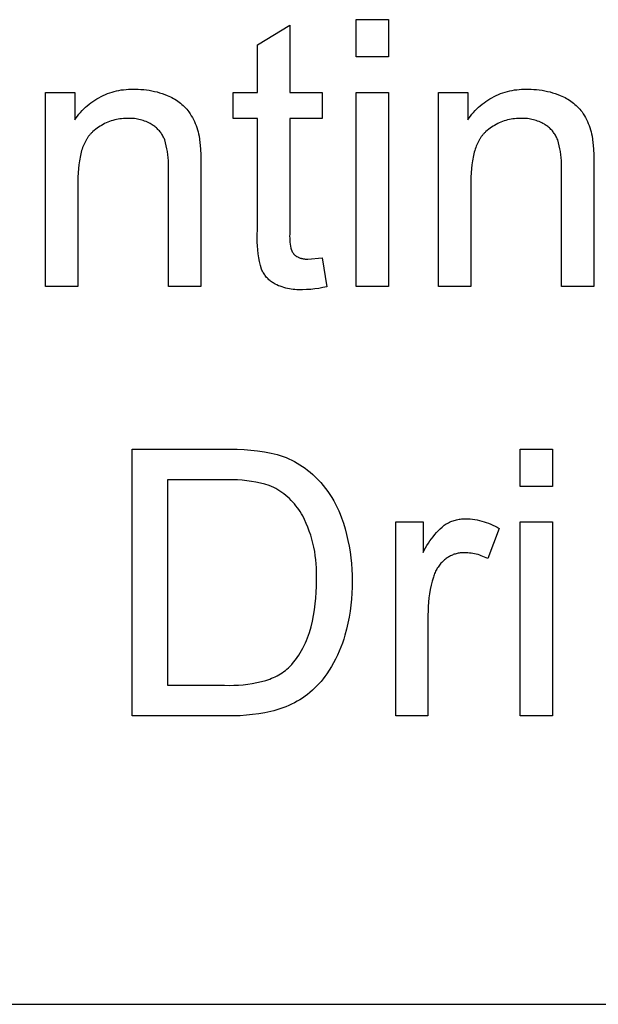
# Model space of a CAD drawing. Units: millimetres. Extents: x 2685 to 5125, y 1469 to 2737.
# Drawn here: x 4861 to 4925, y 1469 to 1579 of the extents above; entities that cross this region are included whole.
import ezdxf

# ---------------------------------------------------------------- set-up
doc = ezdxf.new("R2010")
doc.units = ezdxf.units.MM
doc.header["$MEASUREMENT"] = 0
for name, color, linetype, true_color in [('01 Screws 1_4_ drill', 5, 'Continuous', 0x0000ff), ('04 Outer Cut 1_4_ drill', 12, 'Continuous', 0xc80000), ('Plate Frame', 18, 'Continuous', 0x000000)]:
    doc.layers.add(name, color=color, linetype=linetype, true_color=true_color)

msp = doc.modelspace()

# ---------------------------------------------------------------- linework, layer by layer
at = {"layer": '01 Screws 1_4_ drill'}
for p, q in [((4887.21, 1576.21), (4890.83, 1578.4)), ((4890.83, 1578.4), (4890.83, 1570.87)), ((4898.24, 1574.85), (4898.24, 1579.01)), ((4898.24, 1579.01), (4901.85, 1579.01)), ((4901.85, 1579.01), (4901.85, 1574.85)), ((4887.21, 1570.87), (4887.21, 1576.21)), ((4901.85, 1574.85), (4898.24, 1574.85)), ((4863.54, 1549.19), (4863.54, 1570.87)), ((4863.54, 1570.87), (4866.79, 1570.87)), ((4866.79, 1570.87), (4866.79, 1567.81)), ((4869.27, 1570.16), (4869.5, 1570.29)), ((4869.5, 1570.29), (4869.74, 1570.42)), ((4869.74, 1570.42), (4869.98, 1570.53)), ((4869.98, 1570.53), (4870.22, 1570.64)), ((4870.22, 1570.64), (4870.47, 1570.74)), ((4870.47, 1570.74), (4870.72, 1570.83)), ((4870.72, 1570.83), (4870.97, 1570.91)), ((4870.97, 1570.91), (4871.22, 1570.98)), ((4871.22, 1570.98), (4871.48, 1571.05)), ((4871.48, 1571.05), (4871.74, 1571.1)), ((4871.74, 1571.1), (4872, 1571.15)), ((4872, 1571.15), (4872.26, 1571.18)), ((4872.26, 1571.18), (4872.53, 1571.21)), ((4872.53, 1571.21), (4872.79, 1571.23)), ((4872.79, 1571.23), (4873.06, 1571.24)), ((4873.06, 1571.24), (4873.32, 1571.24)), ((4873.32, 1571.24), (4873.59, 1571.24)), ((4873.59, 1571.24), (4873.89, 1571.23)), ((4873.89, 1571.23), (4874.19, 1571.22)), ((4874.19, 1571.22), (4874.5, 1571.2)), ((4874.5, 1571.2), (4874.8, 1571.17)), ((4874.8, 1571.17), (4875.1, 1571.12)), ((4875.1, 1571.12), (4875.4, 1571.07)), ((4875.4, 1571.07), (4875.7, 1571)), ((4875.7, 1571), (4875.99, 1570.93)), ((4875.99, 1570.93), (4876.28, 1570.85)), ((4876.28, 1570.85), (4876.57, 1570.75)), ((4876.57, 1570.75), (4876.86, 1570.65)), ((4876.86, 1570.65), (4877.14, 1570.54)), ((4877.14, 1570.54), (4877.32, 1570.46)), ((4877.32, 1570.46), (4877.49, 1570.38)), ((4877.49, 1570.38), (4877.66, 1570.3)), ((4877.66, 1570.3), (4877.83, 1570.21)), ((4884.5, 1567.98), (4884.5, 1570.87)), ((4884.5, 1570.87), (4887.21, 1570.87)), ((4890.83, 1570.87), (4894.44, 1570.87)), ((4894.44, 1570.87), (4894.44, 1567.98)), ((4898.24, 1549.19), (4898.24, 1570.87)), ((4898.24, 1570.87), (4901.85, 1570.87)), ((4901.85, 1570.87), (4901.85, 1549.19)), ((4907.45, 1549.19), (4907.45, 1570.87)), ((4907.45, 1570.87), (4910.71, 1570.87)), ((4910.71, 1570.87), (4910.71, 1567.81)), ((4913.19, 1570.16), (4913.42, 1570.29)), ((4913.42, 1570.29), (4913.65, 1570.42)), ((4913.65, 1570.42), (4913.89, 1570.53)), ((4913.89, 1570.53), (4914.14, 1570.64)), ((4914.14, 1570.64), (4914.38, 1570.74)), ((4914.38, 1570.74), (4914.63, 1570.83)), ((4914.63, 1570.83), (4914.88, 1570.91)), ((4914.88, 1570.91), (4915.14, 1570.98)), ((4915.14, 1570.98), (4915.4, 1571.05)), ((4915.4, 1571.05), (4915.66, 1571.1)), ((4915.66, 1571.1), (4915.92, 1571.15)), ((4915.92, 1571.15), (4916.18, 1571.18)), ((4916.18, 1571.18), (4916.44, 1571.21)), ((4916.44, 1571.21), (4916.71, 1571.23)), ((4916.71, 1571.23), (4916.97, 1571.24)), ((4916.97, 1571.24), (4917.24, 1571.24)), ((4917.24, 1571.24), (4917.5, 1571.24)), ((4917.5, 1571.24), (4917.81, 1571.23)), ((4917.81, 1571.23), (4918.11, 1571.22)), ((4918.11, 1571.22), (4918.41, 1571.2)), ((4918.41, 1571.2), (4918.71, 1571.17)), ((4918.71, 1571.17), (4919.02, 1571.12)), ((4919.02, 1571.12), (4919.31, 1571.07)), ((4919.31, 1571.07), (4919.61, 1571)), ((4919.61, 1571), (4919.91, 1570.93)), ((4919.91, 1570.93), (4920.2, 1570.85)), ((4920.2, 1570.85), (4920.49, 1570.75)), ((4920.49, 1570.75), (4920.77, 1570.65)), ((4920.77, 1570.65), (4921.05, 1570.54)), ((4921.05, 1570.54), (4921.23, 1570.46)), ((4921.23, 1570.46), (4921.41, 1570.38)), ((4921.41, 1570.38), (4921.58, 1570.3)), ((4921.58, 1570.3), (4921.75, 1570.21)), ((4867.81, 1569.03), (4868, 1569.22)), ((4868, 1569.22), (4868.2, 1569.39)), ((4868.2, 1569.39), (4868.4, 1569.56)), ((4868.4, 1569.56), (4868.61, 1569.72)), ((4868.61, 1569.72), (4868.83, 1569.88)), ((4868.83, 1569.88), (4869.05, 1570.02)), ((4869.05, 1570.02), (4869.27, 1570.16)), ((4877.83, 1570.21), (4878, 1570.11)), ((4878, 1570.11), (4878.16, 1570.01)), ((4878.16, 1570.01), (4878.32, 1569.9)), ((4878.32, 1569.9), (4878.48, 1569.78)), ((4878.48, 1569.78), (4878.63, 1569.67)), ((4878.63, 1569.67), (4878.77, 1569.54)), ((4878.77, 1569.54), (4878.92, 1569.41)), ((4878.92, 1569.41), (4879.06, 1569.28)), ((4879.06, 1569.28), (4879.19, 1569.14)), ((4911.72, 1569.03), (4911.91, 1569.22)), ((4911.91, 1569.22), (4912.11, 1569.39)), ((4912.11, 1569.39), (4912.32, 1569.56)), ((4912.32, 1569.56), (4912.53, 1569.72)), ((4912.53, 1569.72), (4912.74, 1569.88)), ((4912.74, 1569.88), (4912.96, 1570.02)), ((4912.96, 1570.02), (4913.19, 1570.16)), ((4921.75, 1570.21), (4921.91, 1570.11)), ((4921.91, 1570.11), (4922.08, 1570.01)), ((4922.08, 1570.01), (4922.24, 1569.9)), ((4922.24, 1569.9), (4922.39, 1569.78)), ((4922.39, 1569.78), (4922.54, 1569.67)), ((4922.54, 1569.67), (4922.69, 1569.54)), ((4922.69, 1569.54), (4922.83, 1569.41)), ((4922.83, 1569.41), (4922.97, 1569.28)), ((4922.97, 1569.28), (4923.1, 1569.14)), ((4866.94, 1568.03), (4867.1, 1568.24)), ((4867.1, 1568.24), (4867.27, 1568.45)), ((4867.27, 1568.45), (4867.44, 1568.65)), ((4867.44, 1568.65), (4867.62, 1568.84)), ((4867.62, 1568.84), (4867.81, 1569.03)), ((4879.19, 1569.14), (4879.32, 1569)), ((4879.32, 1569), (4879.44, 1568.85)), ((4879.44, 1568.85), (4879.56, 1568.7)), ((4879.56, 1568.7), (4879.7, 1568.49)), ((4879.7, 1568.49), (4879.82, 1568.28)), ((4879.82, 1568.28), (4879.95, 1568.07)), ((4879.95, 1568.07), (4880.06, 1567.85)), ((4910.86, 1568.03), (4911.02, 1568.24)), ((4911.02, 1568.24), (4911.18, 1568.45)), ((4911.18, 1568.45), (4911.36, 1568.65)), ((4911.36, 1568.65), (4911.53, 1568.84)), ((4911.53, 1568.84), (4911.72, 1569.03)), ((4923.1, 1569.14), (4923.23, 1569)), ((4923.23, 1569), (4923.36, 1568.85)), ((4923.36, 1568.85), (4923.48, 1568.7)), ((4923.48, 1568.7), (4923.61, 1568.49)), ((4923.61, 1568.49), (4923.74, 1568.28)), ((4923.74, 1568.28), (4923.86, 1568.07)), ((4923.86, 1568.07), (4923.98, 1567.85)), ((4866.79, 1567.81), (4866.94, 1568.03)), ((4869.46, 1566.99), (4869.3, 1566.88)), ((4869.62, 1567.1), (4869.46, 1566.99)), ((4869.79, 1567.2), (4869.62, 1567.1)), ((4869.97, 1567.3), (4869.79, 1567.2)), ((4870.14, 1567.39), (4869.97, 1567.3)), ((4870.32, 1567.47), (4870.14, 1567.39)), ((4870.51, 1567.55), (4870.32, 1567.47)), ((4870.69, 1567.62), (4870.51, 1567.55)), ((4870.88, 1567.69), (4870.69, 1567.62)), ((4871.07, 1567.75), (4870.88, 1567.69)), ((4871.26, 1567.8), (4871.07, 1567.75)), ((4871.45, 1567.84), (4871.26, 1567.8)), ((4871.64, 1567.88), (4871.45, 1567.84)), ((4871.84, 1567.92), (4871.64, 1567.88)), ((4872.03, 1567.94), (4871.84, 1567.92)), ((4872.23, 1567.96), (4872.03, 1567.94)), ((4872.43, 1567.98), (4872.23, 1567.96)), ((4872.63, 1567.98), (4872.43, 1567.98)), ((4872.83, 1567.98), (4872.63, 1567.98)), ((4872.99, 1567.98), (4872.83, 1567.98)), ((4873.16, 1567.98), (4872.99, 1567.98)), ((4873.32, 1567.97), (4873.16, 1567.98)), ((4873.48, 1567.95), (4873.32, 1567.97)), ((4873.65, 1567.93), (4873.48, 1567.95)), ((4873.81, 1567.9), (4873.65, 1567.93)), ((4873.97, 1567.87), (4873.81, 1567.9)), ((4874.13, 1567.83), (4873.97, 1567.87)), ((4874.29, 1567.79), (4874.13, 1567.83)), ((4874.45, 1567.74), (4874.29, 1567.79)), ((4874.61, 1567.68), (4874.45, 1567.74)), ((4874.76, 1567.62), (4874.61, 1567.68)), ((4874.91, 1567.55), (4874.76, 1567.62)), ((4875.06, 1567.48), (4874.91, 1567.55)), ((4875.21, 1567.41), (4875.06, 1567.48)), ((4875.35, 1567.33), (4875.21, 1567.41)), ((4875.45, 1567.26), (4875.35, 1567.33)), ((4875.55, 1567.2), (4875.45, 1567.26)), ((4875.65, 1567.13), (4875.55, 1567.2)), ((4875.74, 1567.06), (4875.65, 1567.13)), ((4875.83, 1566.99), (4875.74, 1567.06)), ((4875.92, 1566.91), (4875.83, 1566.99)), ((4880.06, 1567.85), (4880.17, 1567.63)), ((4880.17, 1567.63), (4880.26, 1567.41)), ((4880.26, 1567.41), (4880.35, 1567.18)), ((4880.35, 1567.18), (4880.44, 1566.95)), ((4880.44, 1566.95), (4880.51, 1566.71)), ((4887.21, 1567.98), (4884.5, 1567.98)), ((4887.21, 1555.48), (4887.21, 1567.98)), ((4894.44, 1567.98), (4890.83, 1567.98)), ((4890.83, 1567.98), (4890.83, 1555.27)), ((4910.71, 1567.81), (4910.86, 1568.03)), ((4913.37, 1566.99), (4913.21, 1566.88)), ((4913.54, 1567.1), (4913.37, 1566.99)), ((4913.71, 1567.2), (4913.54, 1567.1)), ((4913.88, 1567.3), (4913.71, 1567.2)), ((4914.06, 1567.39), (4913.88, 1567.3)), ((4914.24, 1567.47), (4914.06, 1567.39)), ((4914.42, 1567.55), (4914.24, 1567.47)), ((4914.61, 1567.62), (4914.42, 1567.55)), ((4914.79, 1567.69), (4914.61, 1567.62)), ((4914.98, 1567.75), (4914.79, 1567.69)), ((4915.17, 1567.8), (4914.98, 1567.75)), ((4915.36, 1567.84), (4915.17, 1567.8)), ((4915.56, 1567.88), (4915.36, 1567.84)), ((4915.75, 1567.92), (4915.56, 1567.88)), ((4915.95, 1567.94), (4915.75, 1567.92)), ((4916.15, 1567.96), (4915.95, 1567.94)), ((4916.34, 1567.98), (4916.15, 1567.96)), ((4916.54, 1567.98), (4916.34, 1567.98)), ((4916.74, 1567.98), (4916.54, 1567.98)), ((4916.91, 1567.98), (4916.74, 1567.98)), ((4917.07, 1567.98), (4916.91, 1567.98)), ((4917.24, 1567.97), (4917.07, 1567.98)), ((4917.4, 1567.95), (4917.24, 1567.97)), ((4917.56, 1567.93), (4917.4, 1567.95)), ((4917.73, 1567.9), (4917.56, 1567.93)), ((4917.89, 1567.87), (4917.73, 1567.9)), ((4918.05, 1567.83), (4917.89, 1567.87)), ((4918.21, 1567.79), (4918.05, 1567.83)), ((4918.37, 1567.74), (4918.21, 1567.79)), ((4918.52, 1567.68), (4918.37, 1567.74)), ((4918.68, 1567.62), (4918.52, 1567.68)), ((4918.83, 1567.55), (4918.68, 1567.62)), ((4918.98, 1567.48), (4918.83, 1567.55)), ((4919.12, 1567.41), (4918.98, 1567.48)), ((4919.27, 1567.33), (4919.12, 1567.41)), ((4919.37, 1567.26), (4919.27, 1567.33)), ((4919.47, 1567.2), (4919.37, 1567.26)), ((4919.56, 1567.13), (4919.47, 1567.2)), ((4919.66, 1567.06), (4919.56, 1567.13)), ((4919.75, 1566.99), (4919.66, 1567.06)), ((4919.84, 1566.91), (4919.75, 1566.99)), ((4923.98, 1567.85), (4924.08, 1567.63)), ((4924.08, 1567.63), (4924.18, 1567.41)), ((4924.18, 1567.41), (4924.27, 1567.18)), ((4924.27, 1567.18), (4924.35, 1566.95)), ((4924.35, 1566.95), (4924.43, 1566.71)), ((4868.26, 1565.86), (4868.22, 1565.8)), ((4868.3, 1565.92), (4868.26, 1565.86)), ((4868.35, 1565.98), (4868.3, 1565.92)), ((4868.39, 1566.04), (4868.35, 1565.98)), ((4868.44, 1566.1), (4868.39, 1566.04)), ((4868.48, 1566.15), (4868.44, 1566.1)), ((4868.53, 1566.21), (4868.48, 1566.15)), ((4868.58, 1566.26), (4868.53, 1566.21)), ((4868.63, 1566.31), (4868.58, 1566.26)), ((4868.68, 1566.36), (4868.63, 1566.31)), ((4868.73, 1566.41), (4868.68, 1566.36)), ((4868.78, 1566.46), (4868.73, 1566.41)), ((4868.83, 1566.51), (4868.78, 1566.46)), ((4868.98, 1566.64), (4868.83, 1566.51)), ((4869.14, 1566.76), (4868.98, 1566.64)), ((4869.3, 1566.88), (4869.14, 1566.76)), ((4876.01, 1566.83), (4875.92, 1566.91)), ((4876.09, 1566.75), (4876.01, 1566.83)), ((4876.17, 1566.66), (4876.09, 1566.75)), ((4876.25, 1566.57), (4876.17, 1566.66)), ((4876.33, 1566.48), (4876.25, 1566.57)), ((4876.4, 1566.39), (4876.33, 1566.48)), ((4876.47, 1566.29), (4876.4, 1566.39)), ((4876.53, 1566.2), (4876.47, 1566.29)), ((4876.59, 1566.1), (4876.53, 1566.2)), ((4876.65, 1565.99), (4876.59, 1566.1)), ((4876.71, 1565.89), (4876.65, 1565.99)), ((4876.76, 1565.78), (4876.71, 1565.89)), ((4880.51, 1566.71), (4880.58, 1566.48)), ((4880.58, 1566.48), (4880.64, 1566.24)), ((4880.64, 1566.24), (4880.69, 1566)), ((4880.69, 1566), (4880.77, 1565.29)), ((4912.18, 1565.86), (4912.13, 1565.8)), ((4912.22, 1565.92), (4912.18, 1565.86)), ((4912.26, 1565.98), (4912.22, 1565.92)), ((4912.31, 1566.04), (4912.26, 1565.98)), ((4912.35, 1566.1), (4912.31, 1566.04)), ((4912.4, 1566.15), (4912.35, 1566.1)), ((4912.45, 1566.21), (4912.4, 1566.15)), ((4912.5, 1566.26), (4912.45, 1566.21)), ((4912.54, 1566.31), (4912.5, 1566.26)), ((4912.59, 1566.36), (4912.54, 1566.31)), ((4912.64, 1566.41), (4912.59, 1566.36)), ((4912.7, 1566.46), (4912.64, 1566.41)), ((4912.75, 1566.51), (4912.7, 1566.46)), ((4912.9, 1566.64), (4912.75, 1566.51)), ((4913.05, 1566.76), (4912.9, 1566.64)), ((4913.21, 1566.88), (4913.05, 1566.76)), ((4919.92, 1566.83), (4919.84, 1566.91)), ((4920.01, 1566.75), (4919.92, 1566.83)), ((4920.09, 1566.66), (4920.01, 1566.75)), ((4920.17, 1566.57), (4920.09, 1566.66)), ((4920.24, 1566.48), (4920.17, 1566.57)), ((4920.31, 1566.39), (4920.24, 1566.48)), ((4920.38, 1566.29), (4920.31, 1566.39)), ((4920.45, 1566.2), (4920.38, 1566.29)), ((4920.51, 1566.1), (4920.45, 1566.2)), ((4920.57, 1565.99), (4920.51, 1566.1)), ((4920.62, 1565.89), (4920.57, 1565.99)), ((4920.67, 1565.78), (4920.62, 1565.89)), ((4924.43, 1566.71), (4924.49, 1566.48)), ((4924.49, 1566.48), (4924.55, 1566.24)), ((4924.55, 1566.24), (4924.6, 1566)), ((4924.6, 1566), (4924.69, 1565.29)), ((4867.74, 1564.87), (4867.68, 1564.71)), ((4867.81, 1565.03), (4867.74, 1564.87)), ((4867.88, 1565.18), (4867.81, 1565.03)), ((4867.95, 1565.33), (4867.88, 1565.18)), ((4868.02, 1565.47), (4867.95, 1565.33)), ((4868.1, 1565.6), (4868.02, 1565.47)), ((4868.14, 1565.67), (4868.1, 1565.6)), ((4868.18, 1565.73), (4868.14, 1565.67)), ((4868.22, 1565.8), (4868.18, 1565.73)), ((4876.81, 1565.68), (4876.76, 1565.78)), ((4876.85, 1565.57), (4876.81, 1565.68)), ((4876.94, 1565.24), (4876.85, 1565.57)), ((4877.03, 1564.92), (4876.94, 1565.24)), ((4877.1, 1564.59), (4877.03, 1564.92)), ((4880.77, 1565.29), (4880.84, 1564.58)), ((4911.66, 1564.87), (4911.6, 1564.71)), ((4911.72, 1565.03), (4911.66, 1564.87)), ((4911.79, 1565.18), (4911.72, 1565.03)), ((4911.86, 1565.33), (4911.79, 1565.18)), ((4911.94, 1565.47), (4911.86, 1565.33)), ((4912.01, 1565.6), (4911.94, 1565.47)), ((4912.05, 1565.67), (4912.01, 1565.6)), ((4912.09, 1565.73), (4912.05, 1565.67)), ((4912.13, 1565.8), (4912.09, 1565.73)), ((4920.72, 1565.68), (4920.67, 1565.78)), ((4920.77, 1565.57), (4920.72, 1565.68)), ((4920.86, 1565.24), (4920.77, 1565.57)), ((4920.94, 1564.92), (4920.86, 1565.24)), ((4921.01, 1564.59), (4920.94, 1564.92)), ((4924.69, 1565.29), (4924.75, 1564.58)), ((4867.43, 1563.82), (4867.39, 1563.63)), ((4867.47, 1564.01), (4867.43, 1563.82)), ((4867.52, 1564.19), (4867.47, 1564.01)), ((4867.57, 1564.37), (4867.52, 1564.19)), ((4867.63, 1564.54), (4867.57, 1564.37)), ((4867.68, 1564.71), (4867.63, 1564.54)), ((4877.16, 1564.26), (4877.1, 1564.59)), ((4877.2, 1563.92), (4877.16, 1564.26)), ((4877.24, 1563.59), (4877.2, 1563.92)), ((4880.84, 1564.58), (4880.88, 1563.87)), ((4880.88, 1563.87), (4880.89, 1563.16)), ((4911.35, 1563.82), (4911.3, 1563.63)), ((4911.39, 1564.01), (4911.35, 1563.82)), ((4911.44, 1564.19), (4911.39, 1564.01)), ((4911.49, 1564.37), (4911.44, 1564.19)), ((4911.54, 1564.54), (4911.49, 1564.37)), ((4911.6, 1564.71), (4911.54, 1564.54)), ((4921.07, 1564.26), (4921.01, 1564.59)), ((4921.12, 1563.92), (4921.07, 1564.26)), ((4921.16, 1563.59), (4921.12, 1563.92)), ((4924.75, 1564.58), (4924.79, 1563.87)), ((4924.79, 1563.87), (4924.81, 1563.16)), ((4867.26, 1562.8), (4867.21, 1562.36)), ((4867.29, 1563.02), (4867.26, 1562.8)), ((4867.32, 1563.23), (4867.29, 1563.02)), ((4867.35, 1563.43), (4867.32, 1563.23)), ((4867.39, 1563.63), (4867.35, 1563.43)), ((4877.27, 1563.25), (4877.24, 1563.59)), ((4877.28, 1562.92), (4877.27, 1563.25)), ((4877.27, 1562.24), (4877.28, 1562.58)), ((4877.28, 1562.58), (4877.28, 1562.92)), ((4880.89, 1563.16), (4880.89, 1562.44)), ((4911.17, 1562.8), (4911.13, 1562.36)), ((4911.2, 1563.02), (4911.17, 1562.8)), ((4911.23, 1563.23), (4911.2, 1563.02)), ((4911.27, 1563.43), (4911.23, 1563.23)), ((4911.3, 1563.63), (4911.27, 1563.43)), ((4921.18, 1563.25), (4921.16, 1563.59)), ((4921.2, 1562.92), (4921.18, 1563.25)), ((4921.19, 1562.24), (4921.2, 1562.58)), ((4921.2, 1562.58), (4921.2, 1562.92)), ((4924.81, 1563.16), (4924.8, 1562.44)), ((4867.18, 1561.9), (4867.16, 1561.41)), ((4867.21, 1562.36), (4867.18, 1561.9)), ((4877.27, 1549.19), (4877.27, 1562.24)), ((4880.89, 1562.44), (4880.89, 1549.19)), ((4911.09, 1561.9), (4911.07, 1561.41)), ((4911.13, 1562.36), (4911.09, 1561.9)), ((4921.19, 1549.19), (4921.19, 1562.24)), ((4924.8, 1562.44), (4924.8, 1549.19)), ((4867.16, 1561.41), (4867.15, 1560.91)), ((4867.15, 1560.91), (4867.15, 1549.19)), ((4911.07, 1561.41), (4911.07, 1560.91)), ((4911.07, 1560.91), (4911.07, 1549.19)), ((4887.19, 1555.04), (4887.21, 1555.48)), ((4887.19, 1554.6), (4887.19, 1555.04)), ((4890.82, 1555.04), (4890.81, 1554.82)), ((4890.83, 1555.27), (4890.82, 1555.04)), ((4887.19, 1554.16), (4887.19, 1554.6)), ((4887.22, 1553.72), (4887.19, 1554.16)), ((4890.81, 1554.82), (4890.82, 1554.59)), ((4890.82, 1554.59), (4890.83, 1554.36)), ((4890.83, 1554.36), (4890.85, 1554.14)), ((4890.85, 1554.14), (4890.88, 1553.91)), ((4890.88, 1553.91), (4890.92, 1553.69)), ((4887.26, 1553.28), (4887.22, 1553.72)), ((4887.31, 1552.85), (4887.26, 1553.28)), ((4887.37, 1552.41), (4887.31, 1552.85)), ((4890.92, 1553.69), (4890.96, 1553.46)), ((4890.96, 1553.46), (4891.02, 1553.24)), ((4891.02, 1553.24), (4891.04, 1553.2)), ((4891.04, 1553.2), (4891.06, 1553.15)), ((4891.06, 1553.15), (4891.08, 1553.11)), ((4891.08, 1553.11), (4891.11, 1553.06)), ((4891.11, 1553.06), (4891.13, 1553.02)), ((4891.13, 1553.02), (4891.16, 1552.98)), ((4891.16, 1552.98), (4891.19, 1552.93)), ((4891.19, 1552.93), (4891.22, 1552.89)), ((4891.22, 1552.89), (4891.25, 1552.86)), ((4891.25, 1552.86), (4891.28, 1552.82)), ((4891.28, 1552.82), (4891.32, 1552.78)), ((4891.32, 1552.78), (4891.35, 1552.74)), ((4891.35, 1552.74), (4891.39, 1552.71)), ((4891.39, 1552.71), (4891.43, 1552.67)), ((4891.43, 1552.67), (4891.47, 1552.64)), ((4891.47, 1552.64), (4891.51, 1552.61)), ((4887.45, 1551.98), (4887.37, 1552.41)), ((4887.55, 1551.55), (4887.45, 1551.98)), ((4887.66, 1551.13), (4887.55, 1551.55)), ((4891.51, 1552.61), (4891.55, 1552.58)), ((4891.55, 1552.58), (4891.59, 1552.55)), ((4891.59, 1552.55), (4891.63, 1552.53)), ((4891.63, 1552.53), (4891.71, 1552.49)), ((4891.71, 1552.49), (4891.78, 1552.46)), ((4891.78, 1552.46), (4891.85, 1552.43)), ((4891.85, 1552.43), (4891.93, 1552.4)), ((4891.93, 1552.4), (4892, 1552.37)), ((4892, 1552.37), (4892.08, 1552.35)), ((4892.08, 1552.35), (4892.15, 1552.33)), ((4892.15, 1552.33), (4892.23, 1552.31)), ((4892.23, 1552.31), (4892.31, 1552.29)), ((4892.31, 1552.29), (4892.39, 1552.28)), ((4892.39, 1552.28), (4892.47, 1552.27)), ((4892.47, 1552.27), (4892.54, 1552.26)), ((4892.54, 1552.26), (4892.62, 1552.26)), ((4892.62, 1552.26), (4892.7, 1552.26)), ((4892.7, 1552.26), (4892.78, 1552.26)), ((4892.78, 1552.26), (4892.86, 1552.26)), ((4892.86, 1552.26), (4894.44, 1552.38)), ((4894.44, 1552.38), (4894.98, 1549.15)), ((4887.71, 1551.02), (4887.66, 1551.13)), ((4887.76, 1550.91), (4887.71, 1551.02)), ((4887.82, 1550.8), (4887.76, 1550.91)), ((4887.88, 1550.7), (4887.82, 1550.8)), ((4887.95, 1550.6), (4887.88, 1550.7)), ((4888.02, 1550.5), (4887.95, 1550.6)), ((4888.09, 1550.4), (4888.02, 1550.5)), ((4888.16, 1550.3), (4888.09, 1550.4)), ((4888.24, 1550.21), (4888.16, 1550.3)), ((4888.33, 1550.12), (4888.24, 1550.21)), ((4888.41, 1550.04), (4888.33, 1550.12)), ((4888.5, 1549.95), (4888.41, 1550.04)), ((4888.59, 1549.87), (4888.5, 1549.95)), ((4888.68, 1549.8), (4888.59, 1549.87)), ((4888.78, 1549.72), (4888.68, 1549.8)), ((4888.88, 1549.65), (4888.78, 1549.72)), ((4888.98, 1549.58), (4888.88, 1549.65)), ((4889.08, 1549.52), (4888.98, 1549.58)), ((4889.19, 1549.46), (4889.08, 1549.52)), ((4889.38, 1549.37), (4889.19, 1549.46)), ((4889.57, 1549.28), (4889.38, 1549.37)), ((4867.15, 1549.19), (4863.54, 1549.19)), ((4880.89, 1549.19), (4877.27, 1549.19)), ((4889.77, 1549.21), (4889.57, 1549.28)), ((4889.96, 1549.14), (4889.77, 1549.21)), ((4890.16, 1549.07), (4889.96, 1549.14)), ((4890.37, 1549.02), (4890.16, 1549.07)), ((4890.57, 1548.97), (4890.37, 1549.02)), ((4890.78, 1548.92), (4890.57, 1548.97)), ((4890.98, 1548.89), (4890.78, 1548.92)), ((4891.19, 1548.86), (4890.98, 1548.89)), ((4891.4, 1548.84), (4891.19, 1548.86)), ((4891.61, 1548.82), (4891.4, 1548.84)), ((4891.82, 1548.82), (4891.61, 1548.82)), ((4892.03, 1548.82), (4891.82, 1548.82)), ((4892.24, 1548.83), (4892.03, 1548.82)), ((4892.7, 1548.84), (4892.24, 1548.83)), ((4893.16, 1548.87), (4892.7, 1548.84)), ((4893.62, 1548.92), (4893.16, 1548.87)), ((4894.08, 1548.98), (4893.62, 1548.92)), ((4894.53, 1549.06), (4894.08, 1548.98)), ((4894.98, 1549.15), (4894.53, 1549.06)), ((4901.85, 1549.19), (4898.24, 1549.19)), ((4911.07, 1549.19), (4907.45, 1549.19)), ((4924.8, 1549.19), (4921.19, 1549.19))]:
    msp.add_line(p, q, dxfattribs=at)
at = {"layer": '04 Outer Cut 1_4_ drill'}
for p, q in [((4873.2, 1501.19), (4873.2, 1531.01)), ((4873.2, 1531.01), (4883.44, 1531.01)), ((4883.44, 1531.01), (4884.2, 1531.02)), ((4884.2, 1531.02), (4884.96, 1531)), ((4884.96, 1531), (4885.72, 1530.96)), ((4885.72, 1530.96), (4886.48, 1530.9)), ((4886.48, 1530.9), (4887.23, 1530.82)), ((4887.23, 1530.82), (4887.99, 1530.71)), ((4887.99, 1530.71), (4888.73, 1530.58)), ((4916.57, 1526.85), (4916.57, 1531.01)), ((4916.57, 1531.01), (4920.19, 1531.01)), ((4920.19, 1531.01), (4920.19, 1526.85)), ((4888.73, 1530.58), (4889.08, 1530.5)), ((4889.08, 1530.5), (4889.41, 1530.41)), ((4889.41, 1530.41), (4889.75, 1530.31)), ((4889.75, 1530.31), (4890.08, 1530.19)), ((4890.08, 1530.19), (4890.41, 1530.06)), ((4890.41, 1530.06), (4890.73, 1529.93)), ((4890.73, 1529.93), (4891.05, 1529.78)), ((4891.05, 1529.78), (4891.36, 1529.62)), ((4891.36, 1529.62), (4891.66, 1529.45)), ((4891.66, 1529.45), (4891.96, 1529.27)), ((4891.96, 1529.27), (4892.26, 1529.08)), ((4892.26, 1529.08), (4892.54, 1528.87)), ((4892.54, 1528.87), (4892.82, 1528.66)), ((4892.82, 1528.66), (4893.09, 1528.44)), ((4893.09, 1528.44), (4893.41, 1528.17)), ((4883.44, 1527.57), (4877.18, 1527.57)), ((4877.18, 1527.57), (4877.18, 1504.62)), ((4883.95, 1527.59), (4883.44, 1527.57)), ((4884.47, 1527.59), (4883.95, 1527.59)), ((4884.99, 1527.57), (4884.47, 1527.59)), ((4885.5, 1527.53), (4884.99, 1527.57)), ((4886.01, 1527.48), (4885.5, 1527.53)), ((4886.53, 1527.41), (4886.01, 1527.48)), ((4887.03, 1527.32), (4886.53, 1527.41)), ((4893.41, 1528.17), (4893.71, 1527.88)), ((4893.71, 1527.88), (4894, 1527.58)), ((4894, 1527.58), (4894.28, 1527.27)), ((4887.54, 1527.22), (4887.03, 1527.32)), ((4888.04, 1527.1), (4887.54, 1527.22)), ((4888.54, 1526.96), (4888.04, 1527.1)), ((4888.79, 1526.85), (4888.54, 1526.96)), ((4889.03, 1526.73), (4888.79, 1526.85)), ((4889.27, 1526.6), (4889.03, 1526.73)), ((4889.5, 1526.46), (4889.27, 1526.6)), ((4889.73, 1526.32), (4889.5, 1526.46)), ((4889.95, 1526.17), (4889.73, 1526.32)), ((4894.28, 1527.27), (4894.55, 1526.96)), ((4894.55, 1526.96), (4894.81, 1526.63)), ((4894.81, 1526.63), (4895.06, 1526.29)), ((4895.06, 1526.29), (4895.3, 1525.95)), ((4920.19, 1526.85), (4916.57, 1526.85)), ((4890.17, 1526.01), (4889.95, 1526.17)), ((4890.38, 1525.84), (4890.17, 1526.01)), ((4890.59, 1525.66), (4890.38, 1525.84)), ((4890.79, 1525.48), (4890.59, 1525.66)), ((4890.98, 1525.29), (4890.79, 1525.48)), ((4891.17, 1525.1), (4890.98, 1525.29)), ((4895.3, 1525.95), (4895.53, 1525.6)), ((4895.53, 1525.6), (4895.74, 1525.24)), ((4895.74, 1525.24), (4895.94, 1524.87)), ((4891.35, 1524.9), (4891.17, 1525.1)), ((4891.52, 1524.69), (4891.35, 1524.9)), ((4891.68, 1524.47), (4891.52, 1524.69)), ((4891.84, 1524.25), (4891.68, 1524.47)), ((4891.99, 1524.03), (4891.84, 1524.25)), ((4892.13, 1523.8), (4891.99, 1524.03)), ((4895.94, 1524.87), (4896.13, 1524.5)), ((4896.13, 1524.5), (4896.3, 1524.12)), ((4896.3, 1524.12), (4896.46, 1523.74)), ((4892.27, 1523.57), (4892.13, 1523.8)), ((4892.48, 1523.15), (4892.27, 1523.57)), ((4892.67, 1522.72), (4892.48, 1523.15)), ((4896.46, 1523.74), (4896.61, 1523.35)), ((4896.61, 1523.35), (4896.82, 1522.73)), ((4908.81, 1522.91), (4908.93, 1522.96)), ((4908.93, 1522.96), (4909.07, 1523.01)), ((4909.07, 1523.01), (4909.2, 1523.05)), ((4909.2, 1523.05), (4909.33, 1523.09)), ((4909.33, 1523.09), (4909.47, 1523.12)), ((4909.47, 1523.12), (4909.6, 1523.15)), ((4909.6, 1523.15), (4909.74, 1523.18)), ((4909.74, 1523.18), (4909.88, 1523.2)), ((4909.88, 1523.2), (4910.02, 1523.22)), ((4910.02, 1523.22), (4910.16, 1523.23)), ((4910.16, 1523.23), (4910.3, 1523.23)), ((4910.3, 1523.23), (4910.44, 1523.24)), ((4910.44, 1523.24), (4910.7, 1523.23)), ((4910.7, 1523.23), (4910.97, 1523.21)), ((4910.97, 1523.21), (4911.23, 1523.18)), ((4911.23, 1523.18), (4911.49, 1523.14)), ((4911.49, 1523.14), (4911.76, 1523.1)), ((4911.76, 1523.1), (4912.02, 1523.04)), ((4912.02, 1523.04), (4912.27, 1522.98)), ((4912.27, 1522.98), (4912.53, 1522.9)), ((4892.85, 1522.29), (4892.67, 1522.72)), ((4893.01, 1521.85), (4892.85, 1522.29)), ((4893.16, 1521.4), (4893.01, 1521.85)), ((4896.82, 1522.73), (4897.01, 1522.1)), ((4897.01, 1522.1), (4897.18, 1521.46)), ((4902.66, 1501.19), (4902.66, 1522.87)), ((4902.66, 1522.87), (4905.73, 1522.87)), ((4905.73, 1522.87), (4905.73, 1519.46)), ((4907.21, 1521.68), (4907.42, 1521.89)), ((4907.42, 1521.89), (4907.63, 1522.1)), ((4907.63, 1522.1), (4907.85, 1522.31)), ((4907.85, 1522.31), (4908.07, 1522.5)), ((4908.07, 1522.5), (4908.19, 1522.58)), ((4908.19, 1522.58), (4908.31, 1522.65)), ((4908.31, 1522.65), (4908.43, 1522.72)), ((4908.43, 1522.72), (4908.55, 1522.79)), ((4908.55, 1522.79), (4908.68, 1522.85)), ((4908.68, 1522.85), (4908.81, 1522.91)), ((4912.53, 1522.9), (4912.78, 1522.82)), ((4912.78, 1522.82), (4913.03, 1522.73)), ((4914.22, 1522.15), (4912.95, 1518.79)), ((4913.03, 1522.73), (4913.28, 1522.63)), ((4913.28, 1522.63), (4913.52, 1522.53)), ((4913.52, 1522.53), (4913.76, 1522.41)), ((4913.76, 1522.41), (4913.99, 1522.29)), ((4913.99, 1522.29), (4914.22, 1522.15)), ((4916.57, 1501.19), (4916.57, 1522.87)), ((4916.57, 1522.87), (4920.19, 1522.87)), ((4920.19, 1522.87), (4920.19, 1501.19)), ((4893.3, 1520.96), (4893.16, 1521.4)), ((4893.42, 1520.5), (4893.3, 1520.96)), ((4897.18, 1521.46), (4897.33, 1520.82)), ((4897.33, 1520.82), (4897.46, 1520.18)), ((4906.31, 1520.5), (4906.47, 1520.75)), ((4906.47, 1520.75), (4906.65, 1520.99)), ((4906.65, 1520.99), (4906.83, 1521.23)), ((4906.83, 1521.23), (4907.02, 1521.46)), ((4907.02, 1521.46), (4907.21, 1521.68)), ((4893.52, 1520.05), (4893.42, 1520.5)), ((4893.61, 1519.59), (4893.52, 1520.05)), ((4897.46, 1520.18), (4897.57, 1519.53)), ((4905.73, 1519.46), (4905.86, 1519.73)), ((4905.86, 1519.73), (4906, 1519.99)), ((4906, 1519.99), (4906.15, 1520.25)), ((4906.15, 1520.25), (4906.31, 1520.5)), ((4893.68, 1519.13), (4893.61, 1519.59)), ((4893.74, 1518.66), (4893.68, 1519.13)), ((4893.79, 1518.19), (4893.74, 1518.66)), ((4897.57, 1519.53), (4897.65, 1518.88)), ((4897.65, 1518.88), (4897.72, 1518.23)), ((4908.01, 1518.54), (4907.91, 1518.45)), ((4908.11, 1518.63), (4908.01, 1518.54)), ((4908.21, 1518.72), (4908.11, 1518.63)), ((4908.3, 1518.79), (4908.21, 1518.72)), ((4908.4, 1518.85), (4908.3, 1518.79)), ((4908.49, 1518.92), (4908.4, 1518.85)), ((4908.59, 1518.98), (4908.49, 1518.92)), ((4908.69, 1519.03), (4908.59, 1518.98)), ((4908.79, 1519.08), (4908.69, 1519.03)), ((4908.89, 1519.13), (4908.79, 1519.08)), ((4908.99, 1519.18), (4908.89, 1519.13)), ((4909.1, 1519.22), (4908.99, 1519.18)), ((4909.2, 1519.26), (4909.1, 1519.22)), ((4909.31, 1519.29), (4909.2, 1519.26)), ((4909.42, 1519.33), (4909.31, 1519.29)), ((4909.53, 1519.35), (4909.42, 1519.33)), ((4909.64, 1519.38), (4909.53, 1519.35)), ((4909.75, 1519.4), (4909.64, 1519.38)), ((4909.87, 1519.41), (4909.75, 1519.4)), ((4909.98, 1519.43), (4909.87, 1519.41)), ((4910.09, 1519.43), (4909.98, 1519.43)), ((4910.21, 1519.44), (4910.09, 1519.43)), ((4910.32, 1519.44), (4910.21, 1519.44)), ((4910.51, 1519.43), (4910.32, 1519.44)), ((4910.71, 1519.42), (4910.51, 1519.43)), ((4910.9, 1519.4), (4910.71, 1519.42)), ((4911.1, 1519.38), (4910.9, 1519.4)), ((4911.29, 1519.35), (4911.1, 1519.38)), ((4911.48, 1519.31), (4911.29, 1519.35)), ((4911.67, 1519.27), (4911.48, 1519.31)), ((4911.86, 1519.22), (4911.67, 1519.27)), ((4912.05, 1519.16), (4911.86, 1519.22)), ((4912.23, 1519.1), (4912.05, 1519.16)), ((4912.41, 1519.03), (4912.23, 1519.1)), ((4912.59, 1518.95), (4912.41, 1519.03)), ((4912.77, 1518.87), (4912.59, 1518.95)), ((4912.95, 1518.79), (4912.77, 1518.87)), ((4893.81, 1517.73), (4893.79, 1518.19)), ((4893.83, 1517.26), (4893.81, 1517.73)), ((4897.72, 1518.23), (4897.76, 1517.57)), ((4897.76, 1517.57), (4897.78, 1516.92)), ((4907.18, 1517.48), (4907.12, 1517.36)), ((4907.25, 1517.6), (4907.18, 1517.48)), ((4907.31, 1517.71), (4907.25, 1517.6)), ((4907.39, 1517.83), (4907.31, 1517.71)), ((4907.47, 1517.94), (4907.39, 1517.83)), ((4907.55, 1518.05), (4907.47, 1517.94)), ((4907.63, 1518.15), (4907.55, 1518.05)), ((4907.72, 1518.26), (4907.63, 1518.15)), ((4907.81, 1518.35), (4907.72, 1518.26)), ((4907.91, 1518.45), (4907.81, 1518.35)), ((4893.8, 1516.32), (4893.82, 1516.79)), ((4893.82, 1516.79), (4893.83, 1517.26)), ((4897.78, 1516.92), (4897.78, 1516.26)), ((4906.88, 1516.72), (4906.75, 1516.26)), ((4906.92, 1516.85), (4906.88, 1516.72)), ((4906.96, 1516.98), (4906.92, 1516.85)), ((4907.01, 1517.11), (4906.96, 1516.98)), ((4907.06, 1517.23), (4907.01, 1517.11)), ((4907.12, 1517.36), (4907.06, 1517.23)), ((4893.79, 1515.02), (4893.81, 1515.67)), ((4893.81, 1515.67), (4893.8, 1516.32)), ((4897.78, 1515.58), (4897.76, 1514.91)), ((4897.78, 1516.26), (4897.78, 1515.58)), ((4906.53, 1515.33), (4906.45, 1514.85)), ((4906.63, 1515.8), (4906.53, 1515.33)), ((4906.75, 1516.26), (4906.63, 1515.8)), ((4893.68, 1513.72), (4893.74, 1514.37)), ((4893.74, 1514.37), (4893.79, 1515.02)), ((4897.71, 1514.23), (4897.64, 1513.56)), ((4897.76, 1514.91), (4897.71, 1514.23)), ((4906.38, 1514.38), (4906.33, 1513.9)), ((4906.45, 1514.85), (4906.38, 1514.38)), ((4893.48, 1512.43), (4893.59, 1513.07)), ((4893.59, 1513.07), (4893.68, 1513.72)), ((4897.64, 1513.56), (4897.56, 1512.89)), ((4906.3, 1513.42), (4906.28, 1512.94)), ((4906.33, 1513.9), (4906.3, 1513.42)), ((4893.35, 1511.79), (4893.48, 1512.43)), ((4897.45, 1512.22), (4897.32, 1511.55)), ((4897.56, 1512.89), (4897.45, 1512.22)), ((4906.28, 1512.94), (4906.27, 1512.46)), ((4906.27, 1512.46), (4906.27, 1501.19)), ((4893.02, 1510.53), (4893.2, 1511.16)), ((4893.2, 1511.16), (4893.35, 1511.79)), ((4897.16, 1510.89), (4896.99, 1510.24)), ((4897.32, 1511.55), (4897.16, 1510.89)), ((4892.71, 1509.64), (4892.82, 1509.93)), ((4892.82, 1509.93), (4892.93, 1510.23)), ((4892.93, 1510.23), (4893.02, 1510.53)), ((4896.85, 1509.78), (4896.7, 1509.32)), ((4896.99, 1510.24), (4896.85, 1509.78)), ((4892.15, 1508.5), (4892.3, 1508.78)), ((4892.3, 1508.78), (4892.45, 1509.06)), ((4892.45, 1509.06), (4892.58, 1509.35)), ((4892.58, 1509.35), (4892.71, 1509.64)), ((4896.53, 1508.87), (4896.35, 1508.42)), ((4896.7, 1509.32), (4896.53, 1508.87)), ((4891.45, 1507.45), (4891.64, 1507.71)), ((4891.64, 1507.71), (4891.82, 1507.97)), ((4891.82, 1507.97), (4891.99, 1508.23)), ((4891.99, 1508.23), (4892.15, 1508.5)), ((4895.94, 1507.55), (4895.72, 1507.13)), ((4896.15, 1507.98), (4895.94, 1507.55)), ((4896.35, 1508.42), (4896.15, 1507.98)), ((4890.33, 1506.29), (4890.5, 1506.43)), ((4890.5, 1506.43), (4890.67, 1506.58)), ((4890.67, 1506.58), (4890.83, 1506.73)), ((4890.83, 1506.73), (4891.05, 1506.96)), ((4891.05, 1506.96), (4891.25, 1507.2)), ((4891.25, 1507.2), (4891.45, 1507.45)), ((4895.48, 1506.71), (4895.23, 1506.3)), ((4895.72, 1507.13), (4895.48, 1506.71)), ((4888.58, 1505.32), (4888.79, 1505.4)), ((4888.79, 1505.4), (4889, 1505.49)), ((4889, 1505.49), (4889.2, 1505.58)), ((4889.2, 1505.58), (4889.4, 1505.69)), ((4889.4, 1505.69), (4889.59, 1505.79)), ((4889.59, 1505.79), (4889.78, 1505.91)), ((4889.78, 1505.91), (4889.97, 1506.03)), ((4889.97, 1506.03), (4890.15, 1506.16)), ((4890.15, 1506.16), (4890.33, 1506.29)), ((4894.54, 1505.33), (4894.32, 1505.06)), ((4894.76, 1505.61), (4894.54, 1505.33)), ((4894.96, 1505.9), (4894.76, 1505.61)), ((4895.23, 1506.3), (4894.96, 1505.9)), ((4877.18, 1504.62), (4883.54, 1504.62)), ((4883.54, 1504.62), (4884.06, 1504.61)), ((4884.06, 1504.61), (4884.58, 1504.62)), ((4884.58, 1504.62), (4885.1, 1504.65)), ((4885.1, 1504.65), (4885.61, 1504.69)), ((4885.61, 1504.69), (4886.13, 1504.75)), ((4886.13, 1504.75), (4886.64, 1504.83)), ((4886.64, 1504.83), (4887.15, 1504.93)), ((4887.15, 1504.93), (4887.66, 1505.04)), ((4887.66, 1505.04), (4888.16, 1505.17)), ((4888.16, 1505.17), (4888.37, 1505.24)), ((4888.37, 1505.24), (4888.58, 1505.32)), ((4893.6, 1504.3), (4893.35, 1504.06)), ((4893.85, 1504.55), (4893.6, 1504.3)), ((4894.09, 1504.8), (4893.85, 1504.55)), ((4894.32, 1505.06), (4894.09, 1504.8)), ((4892.25, 1503.19), (4891.95, 1503)), ((4892.54, 1503.39), (4892.25, 1503.19)), ((4892.81, 1503.61), (4892.54, 1503.39)), ((4893.08, 1503.83), (4892.81, 1503.61)), ((4893.35, 1504.06), (4893.08, 1503.83)), ((4890.05, 1502.09), (4889.72, 1501.98)), ((4890.38, 1502.22), (4890.05, 1502.09)), ((4890.71, 1502.36), (4890.38, 1502.22)), ((4891.03, 1502.5), (4890.71, 1502.36)), ((4891.34, 1502.66), (4891.03, 1502.5)), ((4891.65, 1502.83), (4891.34, 1502.66)), ((4891.95, 1503), (4891.65, 1502.83)), ((4883.93, 1501.19), (4873.2, 1501.19)), ((4884.62, 1501.19), (4883.93, 1501.19)), ((4885.3, 1501.22), (4884.62, 1501.19)), ((4885.99, 1501.27), (4885.3, 1501.22)), ((4886.67, 1501.34), (4885.99, 1501.27)), ((4887.35, 1501.43), (4886.67, 1501.34)), ((4888.03, 1501.55), (4887.35, 1501.43)), ((4888.7, 1501.7), (4888.03, 1501.55)), ((4889.04, 1501.78), (4888.7, 1501.7)), ((4889.38, 1501.87), (4889.04, 1501.78)), ((4889.72, 1501.98), (4889.38, 1501.87)), ((4906.27, 1501.19), (4902.66, 1501.19)), ((4920.19, 1501.19), (4916.57, 1501.19))]:
    msp.add_line(p, q, dxfattribs=at)
at = {"layer": 'Plate Frame'}
msp.add_line((2684.91, 1468.97), (5124.91, 1468.97), dxfattribs=at)

doc.saveas('drawing.dxf')
